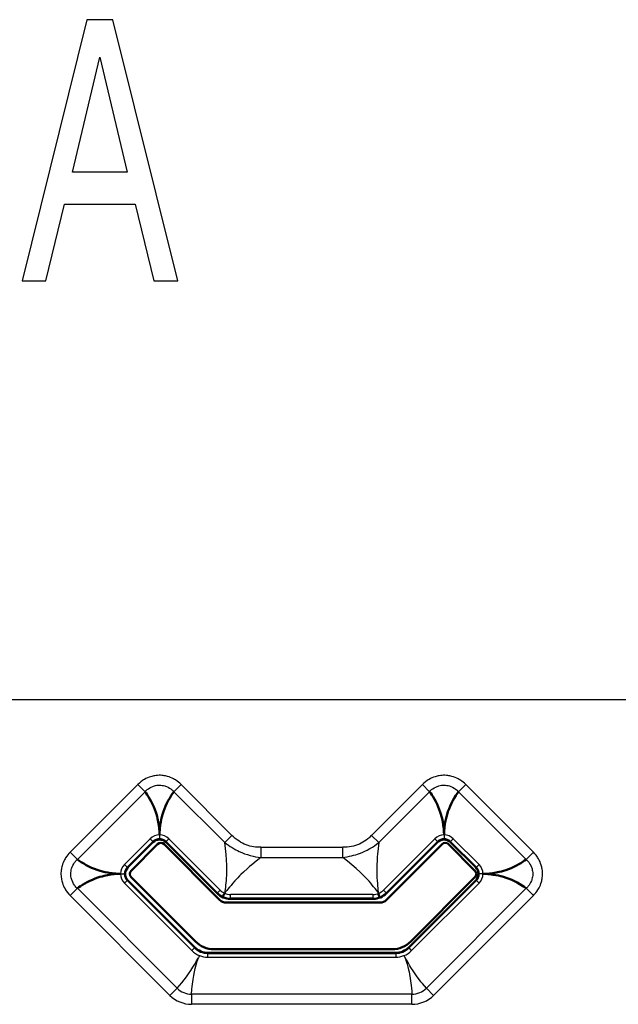
# Model space of a CAD drawing. Extents: x 0 to 420, y 0 to 297.
# Drawn here: x 352 to 368, y 170 to 196 of the extents above; entities that cross this region are included whole.
import ezdxf

# ---------------------------------------------------------------- set-up
doc = ezdxf.new("R2010")
doc.units = 0

msp = doc.modelspace()

# ---------------------------------------------------------------- linework, layer by layer
at = {"color": 7, "lineweight": 25}
for p, q in [((338.108307, 178.204071), (412.23111, 178.204071)), ((355.022156, 175.923203), (353.204926, 174.105972)), ((353.398499, 173.912384), (355.215759, 175.729645)), ((355.022156, 175.923203), (355.215729, 175.72963)), ((355.990082, 175.729645), (356.183655, 175.923218)), ((355.990082, 175.729645), (357.35434, 174.365387)), ((357.547913, 174.55896), (356.183655, 175.923203)), ((362.658905, 175.923203), (361.294647, 174.55896)), ((361.48822, 174.365387), (362.852509, 175.729645)), ((362.658905, 175.923203), (362.852478, 175.72963)), ((363.626831, 175.729645), (363.820404, 175.923218)), ((363.626831, 175.729645), (365.444092, 173.912384)), ((365.637634, 174.105972), (363.820404, 175.923203)), ((355.355408, 174.46756), (354.660583, 173.772705)), ((355.426361, 174.396606), (354.731537, 173.701752)), ((355.426361, 174.396606), (355.355408, 174.467545)), ((355.426361, 174.373993), (355.426361, 174.396606)), ((355.602905, 174.569702), (355.602905, 174.469955)), ((355.779449, 174.396606), (355.850403, 174.467545)), ((355.779449, 174.373993), (355.779449, 174.396606)), ((357.15686, 173.019165), (355.779694, 174.396362)), ((357.227814, 173.090118), (355.850403, 174.46756)), ((357.35434, 174.365387), (357.547913, 174.55896)), ((361.294647, 174.55896), (361.48822, 174.365387)), ((362.992188, 174.46756), (361.614746, 173.090118)), ((363.06311, 174.396606), (361.685486, 173.018967)), ((363.06311, 174.396606), (362.992188, 174.467545)), ((363.06311, 174.373993), (363.06311, 174.396606)), ((363.239655, 174.569702), (363.239655, 174.469955)), ((363.416199, 174.396606), (363.487152, 174.467545)), ((364.111023, 173.701752), (363.416199, 174.396606)), ((363.416199, 174.373993), (363.416199, 174.396606)), ((364.182007, 173.772705), (363.487152, 174.46756)), ((353.398499, 173.912384), (353.204926, 174.105957)), ((358.322235, 174.23822), (360.520325, 174.23822)), ((358.322235, 174.23822), (358.322235, 173.964462)), ((360.520325, 173.964462), (360.520325, 174.23822)), ((365.637634, 174.105972), (365.444061, 173.912399)), ((358.322235, 173.964462), (360.520325, 173.964462)), ((354.731537, 173.701752), (354.660583, 173.772705)), ((354.75415, 173.701752), (354.731537, 173.701752)), ((364.08844, 173.701752), (364.111023, 173.701752)), ((364.111023, 173.701752), (364.182007, 173.772705)), ((354.558441, 173.525223), (354.658173, 173.525223)), ((354.732025, 173.348206), (354.660614, 173.27771)), ((354.746155, 173.349655), (354.732025, 173.348206)), ((354.732025, 173.348206), (356.54303, 171.537201)), ((354.746155, 173.349655), (354.753235, 173.349579)), ((362.299561, 171.537201), (364.110809, 173.34845)), ((364.08844, 173.348694), (364.111023, 173.348694)), ((364.111023, 173.348694), (364.182007, 173.27774)), ((364.284149, 173.525223), (364.184387, 173.525223)), ((353.204956, 172.944489), (353.398499, 173.138046)), ((356.076782, 170.459778), (353.398499, 173.138062)), ((354.660583, 173.27774), (356.472076, 171.466248)), ((357.227814, 173.090118), (357.15686, 173.019165)), ((361.685699, 173.019165), (361.614746, 173.090118)), ((362.370514, 171.466248), (364.182007, 173.27774)), ((365.444092, 173.138062), (362.765808, 170.459778)), ((365.444092, 173.138062), (365.637634, 172.944504)), ((353.204956, 172.944489), (355.883087, 170.266403)), ((357.150269, 173.003174), (357.15686, 173.019165)), ((357.505951, 172.861908), (357.504395, 172.856934)), ((357.505951, 172.861908), (357.509644, 172.872925)), ((361.332642, 172.872925), (357.509644, 172.872925)), ((361.332642, 172.973267), (357.509949, 172.973267)), ((357.509949, 172.872925), (357.509949, 172.973267)), ((361.332642, 172.973267), (361.332642, 172.872925)), ((361.339233, 172.856934), (361.332642, 172.872925)), ((361.690674, 173.008545), (361.685486, 173.018967)), ((361.690674, 173.008545), (361.693085, 173.003937)), ((362.959473, 170.266403), (365.637634, 172.944489)), ((356.54303, 171.537201), (356.472076, 171.466248)), ((356.549652, 171.553177), (356.54303, 171.537201)), ((362.299561, 171.537201), (362.292938, 171.553177)), ((362.370483, 171.466248), (362.299561, 171.537201)), ((356.679962, 171.331207), (356.646759, 171.276535)), ((356.90271, 171.406937), (356.896088, 171.390945)), ((356.896088, 171.290604), (356.896088, 171.390945)), ((356.896088, 171.390945), (361.94635, 171.390945)), ((356.896088, 171.290604), (361.946472, 171.290604)), ((361.93985, 171.406937), (361.94635, 171.390945)), ((361.946472, 171.390945), (361.946472, 171.290604)), ((362.162598, 171.331207), (362.195831, 171.276535)), ((355.883087, 170.266403), (356.07666, 170.459885)), ((362.765808, 170.459778), (362.95932, 170.266251)), ((356.463928, 170.299408), (356.463928, 170.025726)), ((362.378632, 170.299408), (356.463928, 170.299408)), ((362.378418, 170.025726), (362.378479, 170.299408)), ((362.378418, 170.025726), (356.464172, 170.025726))]:
    msp.add_line(p, q, dxfattribs=at)
at = {"color": 7, "lineweight": 50}
for p, q in [((354.75415, 173.701752), (355.426361, 174.373993)), ((355.779449, 174.373993), (357.150269, 173.003174)), ((361.693085, 173.003937), (363.06311, 174.373993)), ((363.416199, 174.373993), (364.08844, 173.701752)), ((355.549103, 174.318207), (354.84198, 173.611099)), ((355.549103, 174.318207), (354.84198, 173.611099)), ((357.216431, 172.827637), (355.725861, 174.318207)), ((363.185852, 174.318207), (361.695282, 172.827637)), ((363.185852, 174.318207), (361.695282, 172.827637)), ((364.069733, 173.611099), (363.36261, 174.318207)), ((354.753235, 173.349579), (356.549652, 171.553177)), ((356.566864, 171.709442), (354.84198, 173.434326)), ((354.84198, 173.434326), (356.566864, 171.709442)), ((364.08844, 173.348694), (362.292938, 171.553177)), ((362.344849, 171.709442), (364.069733, 173.434326)), ((357.504395, 172.856934), (361.339233, 172.856934)), ((361.518524, 172.754425), (357.393219, 172.754425)), ((361.518524, 172.754425), (357.393219, 172.754425)), ((357.061829, 171.504425), (361.849884, 171.504425)), ((356.90271, 171.406937), (361.93985, 171.406937))]:
    msp.add_line(p, q, dxfattribs=at)
at = {"color": 7, "lineweight": 25}
for points in [[(351.917419, 189.432053), (352.548431, 189.432053), (353.049103, 191.489685), (354.949005, 191.489685), (355.449677, 189.432053), (356.094421, 189.432053), (354.352295, 196.442139), (353.652679, 196.442139)], [(353.268585, 192.347046), (354.002472, 195.433487), (354.736389, 192.347046)]]:
    msp.add_lwpolyline(points, close=True, dxfattribs=at)
for points in [[(356.183655, 175.923203), (356.150909, 175.954346), (356.115356, 175.984787), (356.076996, 176.014145), (356.03064, 176.045349), (356.006287, 176.060043), (355.981201, 176.074005), (355.9422, 176.093536), (355.90155, 176.111191), (355.859283, 176.126862), (355.815552, 176.140366), (355.788055, 176.147491), (355.760193, 176.153671), (355.73233, 176.158798), (355.704224, 176.162949), (355.666229, 176.166946), (355.628021, 176.169098), (355.589752, 176.169388), (355.551514, 176.167816), (355.513489, 176.164413), (355.475739, 176.15918), (355.447723, 176.154099), (355.420013, 176.148026), (355.392639, 176.141022), (355.365662, 176.133102), (355.321655, 176.11795), (355.279205, 176.100586), (355.238434, 176.081192), (355.199493, 176.059998), (355.174561, 176.044952), (355.150482, 176.029266), (355.10495, 175.996277), (355.061554, 175.960297), (355.022156, 175.923203)], [(363.820404, 175.923203), (363.787659, 175.954346), (363.752106, 175.984787), (363.713745, 176.01413), (363.667389, 176.045349), (363.643066, 176.060028), (363.617981, 176.074005), (363.578979, 176.093521), (363.53833, 176.111191), (363.496063, 176.126862), (363.452332, 176.140366), (363.424835, 176.147491), (363.396973, 176.153656), (363.36911, 176.158798), (363.341003, 176.162949), (363.303009, 176.166946), (363.264801, 176.169098), (363.226532, 176.169388), (363.188293, 176.167816), (363.150269, 176.164413), (363.112518, 176.15918), (363.084503, 176.154099), (363.056763, 176.148041), (363.029419, 176.141022), (363.002441, 176.133118), (362.958435, 176.11795), (362.915955, 176.100586), (362.875214, 176.081207), (362.836273, 176.059998), (362.81134, 176.044968), (362.787262, 176.029282), (362.741699, 175.996277), (362.698334, 175.960312), (362.658905, 175.923203)], [(355.215759, 175.729645), (355.232117, 175.749268), (355.250519, 175.767838), (355.270691, 175.785355), (355.286865, 175.797806), (355.303864, 175.809692), (355.339844, 175.831848), (355.380219, 175.852951), (355.422333, 175.871201), (355.443939, 175.879089), (355.465973, 175.886078), (355.499756, 175.89473), (355.534454, 175.901001), (355.569946, 175.904755), (355.605957, 175.905899), (355.642303, 175.904358), (355.677979, 175.900177), (355.712708, 175.893463), (355.746338, 175.884369), (355.768188, 175.877075), (355.789581, 175.868896), (355.831116, 175.850082), (355.870789, 175.828568), (355.905365, 175.806763), (355.937134, 175.783173), (355.952393, 175.770111), (355.966675, 175.756439), (355.978882, 175.743301), (355.990082, 175.729645)], [(362.852509, 175.729645), (362.868866, 175.749268), (362.887268, 175.767838), (362.90744, 175.785355), (362.923645, 175.797806), (362.940613, 175.809692), (362.976593, 175.831848), (363.016968, 175.852951), (363.059082, 175.871201), (363.080719, 175.879089), (363.102722, 175.886078), (363.136505, 175.89473), (363.171204, 175.901001), (363.206696, 175.904755), (363.242706, 175.905899), (363.279053, 175.904358), (363.314728, 175.900177), (363.349457, 175.893463), (363.383118, 175.884369), (363.404938, 175.877075), (363.426331, 175.868896), (363.467865, 175.850082), (363.507538, 175.828568), (363.542114, 175.806763), (363.573914, 175.783173), (363.589142, 175.770111), (363.603424, 175.756439), (363.615631, 175.743301), (363.626831, 175.729645)], [(357.352844, 173.005722), (357.359833, 173.025177), (357.365295, 173.045822), (357.369202, 173.065659), (357.374756, 173.106857), (357.379791, 173.164551), (357.384644, 173.225571), (357.390808, 173.285004), (357.397949, 173.346985), (357.403687, 173.413589), (357.406891, 173.482269), (357.408325, 173.552383), (357.408295, 173.654358), (357.405884, 173.758072), (357.399261, 173.898712), (357.388336, 174.04747), (357.372986, 174.205139), (357.35434, 174.365387)], [(357.35434, 174.365387), (357.402924, 174.329819), (357.45285, 174.294754), (357.502655, 174.261414), (357.552734, 174.229736), (357.603485, 174.19957), (357.653259, 174.171921), (357.699585, 174.147919), (357.745331, 174.12587), (357.816437, 174.094574), (357.88855, 174.066467), (357.961914, 174.041489), (358.036896, 174.019562), (358.113892, 174.000641), (358.181244, 173.986771), (358.25061, 173.974777), (358.322235, 173.964462)], [(358.322235, 174.23822), (358.286499, 174.23819), (358.250977, 174.239182), (358.215851, 174.241196), (358.181, 174.244263), (358.12915, 174.2509), (358.078156, 174.259979), (358.028229, 174.271545), (357.97937, 174.285645), (357.927216, 174.30397), (357.876312, 174.325363), (357.826599, 174.349762), (357.778046, 174.377106), (357.730591, 174.407272), (357.684296, 174.44017), (357.637451, 174.477142), (357.591949, 174.516785), (357.547913, 174.55896)], [(361.294647, 174.55896), (361.269409, 174.533661), (361.243591, 174.509247), (361.217346, 174.48584), (361.190521, 174.463364), (361.14917, 174.431381), (361.106689, 174.401764), (361.063171, 174.374619), (361.018677, 174.350052), (360.968842, 174.326126), (360.917725, 174.305252), (360.865326, 174.287354), (360.811646, 174.272354), (360.756775, 174.260147), (360.700775, 174.250671), (360.641479, 174.243668), (360.581268, 174.239532), (360.520325, 174.23822)], [(360.520325, 173.964462), (360.579834, 173.973663), (360.639923, 173.984177), (360.69873, 173.995819), (360.756531, 174.008835), (360.813751, 174.023376), (360.8685, 174.039032), (360.918213, 174.054825), (360.966156, 174.071564), (361.038574, 174.099731), (361.109436, 174.130844), (361.178986, 174.165054), (361.247498, 174.202576), (361.315338, 174.243637), (361.372742, 174.281448), (361.430298, 174.322021), (361.48822, 174.365387)], [(361.48822, 174.365387), (361.469879, 174.209106), (361.454834, 174.054871), (361.448792, 173.979843), (361.443756, 173.904373), (361.43634, 173.75412), (361.433624, 173.66098), (361.433197, 173.614822), (361.434113, 173.545258), (361.436829, 173.47525), (361.439575, 173.428284), (361.446716, 173.337585), (361.452271, 173.27301), (361.456543, 173.210144), (361.461639, 173.129593), (361.465057, 173.09288), (361.471588, 173.04657), (361.480713, 173.001999)], [(353.204926, 174.105972), (353.173798, 174.073227), (353.143341, 174.037659), (353.114014, 173.999313), (353.082794, 173.952957), (353.068115, 173.928619), (353.054138, 173.903534), (353.034607, 173.864532), (353.016937, 173.823883), (353.001282, 173.781616), (352.987762, 173.7379), (352.980652, 173.710388), (352.974457, 173.682526), (352.96933, 173.654663), (352.965179, 173.626556), (352.961182, 173.588562), (352.959045, 173.550369), (352.95874, 173.512085), (352.960297, 173.473862), (352.963715, 173.435806), (352.968933, 173.398071), (352.97403, 173.370056), (352.980103, 173.342331), (352.987091, 173.314972), (352.995026, 173.287994), (353.010162, 173.243988), (353.027557, 173.201523), (353.046936, 173.160767), (353.068115, 173.121826), (353.08316, 173.096893), (353.098846, 173.072815), (353.131866, 173.027267), (353.167847, 172.983887), (353.204956, 172.944489)], [(365.637634, 172.944489), (365.668762, 172.977203), (365.699158, 173.012726), (365.728516, 173.051041), (365.759735, 173.097382), (365.774414, 173.121735), (365.788391, 173.146805), (365.807922, 173.185806), (365.825592, 173.226471), (365.841278, 173.268738), (365.854767, 173.312454), (365.861908, 173.339951), (365.868073, 173.367828), (365.87323, 173.395691), (365.87738, 173.423798), (365.881378, 173.461777), (365.883545, 173.499985), (365.88382, 173.538254), (365.882263, 173.576492), (365.878876, 173.614532), (365.873657, 173.652283), (365.868561, 173.680298), (365.862488, 173.708023), (365.855499, 173.735382), (365.847565, 173.76236), (365.832428, 173.806366), (365.815063, 173.848831), (365.795685, 173.889587), (365.774475, 173.928528), (365.75946, 173.953461), (365.743774, 173.977539), (365.710785, 174.023102), (365.674774, 174.066528), (365.637634, 174.105972)], [(353.398499, 173.138062), (353.378876, 173.154419), (353.360291, 173.172821), (353.342773, 173.193008), (353.330322, 173.209198), (353.31842, 173.226166), (353.296265, 173.262146), (353.275177, 173.302536), (353.256927, 173.344635), (353.249023, 173.366272), (353.242035, 173.38829), (353.233398, 173.422073), (353.227112, 173.456757), (353.223358, 173.492264), (353.222229, 173.528259), (353.223785, 173.564606), (353.227966, 173.600296), (353.23468, 173.635025), (353.243774, 173.668671), (353.251038, 173.690506), (353.259247, 173.711914), (353.278046, 173.753418), (353.299561, 173.793106), (353.32135, 173.827667), (353.344971, 173.859467), (353.358032, 173.87471), (353.371674, 173.888977), (353.384827, 173.901184), (353.398499, 173.912384)], [(358.322235, 173.964462), (358.198761, 173.866943), (358.079071, 173.768509), (358.021729, 173.719727), (357.964813, 173.669952), (357.853333, 173.568939), (357.785522, 173.505005), (357.752594, 173.472672), (357.704071, 173.422836), (357.656494, 173.371384), (357.625214, 173.336258), (357.566101, 173.267075), (357.524384, 173.217484), (357.482941, 173.169998), (357.429596, 173.109451), (357.406067, 173.081055), (357.37793, 173.043686), (357.352844, 173.005722)], [(361.480713, 173.001999), (361.471893, 173.020691), (361.461182, 173.039124), (361.449921, 173.055893), (361.424744, 173.088928), (361.387543, 173.13324), (361.347839, 173.179825), (361.310211, 173.226166), (361.271454, 173.274994), (361.228455, 173.326157), (361.182159, 173.376984), (361.133575, 173.427612), (361.061432, 173.49971), (360.986359, 173.571365), (360.882202, 173.666168), (360.769226, 173.763672), (360.646851, 173.864319), (360.520325, 173.964462)], [(365.444092, 173.912384), (365.463715, 173.896027), (365.482269, 173.877625), (365.499786, 173.857437), (365.512238, 173.841248), (365.524139, 173.82428), (365.546295, 173.7883), (365.567383, 173.74791), (365.585632, 173.705811), (365.593536, 173.684174), (365.600525, 173.662155), (365.609161, 173.628372), (365.615448, 173.593674), (365.619202, 173.558182), (365.620331, 173.522186), (365.618805, 173.48584), (365.614624, 173.45015), (365.60791, 173.415421), (365.598816, 173.381775), (365.591522, 173.35994), (365.583313, 173.338531), (365.564514, 173.297028), (365.542999, 173.257339), (365.52121, 173.222778), (365.49762, 173.190979), (365.484558, 173.175735), (365.470886, 173.161469), (365.457733, 173.149261), (365.444092, 173.138062)], [(356.076782, 170.459778), (356.140198, 170.529999), (356.202972, 170.604416), (356.264221, 170.682083), (356.32431, 170.763382), (356.382538, 170.846817), (356.439392, 170.932037), (356.494415, 171.017868), (356.547546, 171.10408), (356.598297, 171.190125), (356.646759, 171.276535)], [(356.463928, 170.299408), (356.47403, 170.430756), (356.480774, 170.50029), (356.488647, 170.569977), (356.496735, 170.632736), (356.505798, 170.69545), (356.522278, 170.794525), (356.541412, 170.893036), (356.563293, 170.990753), (356.588074, 171.087418), (356.615875, 171.182816), (356.646759, 171.276535)], [(362.195831, 171.276535), (362.226654, 171.182907), (362.249268, 171.106216), (362.269836, 171.028915), (362.288483, 170.951141), (362.301239, 170.892548), (362.313019, 170.833694), (362.33371, 170.715179), (362.350708, 170.595734), (362.359009, 170.526123), (362.36615, 170.456543), (362.373016, 170.377808), (362.378632, 170.299408)], [(362.765808, 170.459778), (362.714355, 170.51918), (362.663544, 170.579681), (362.621063, 170.631866), (362.579285, 170.684814), (362.52002, 170.763123), (362.462585, 170.843048), (362.407227, 170.924484), (362.351379, 171.0121), (362.32132, 171.061752), (362.294373, 171.108521), (362.247253, 171.194351), (362.235535, 171.215591), (362.222504, 171.236084), (362.195831, 171.276535)]]:
    msp.add_lwpolyline(points, dxfattribs=at)
at = {"color": 7, "lineweight": 50}
for points in [[(355.215759, 175.729645), (355.245392, 175.688019), (355.274231, 175.645569), (355.31134, 175.587723), (355.34668, 175.528427), (355.380035, 175.467743), (355.41507, 175.397903), (355.447235, 175.326523), (355.47644, 175.253799), (355.502625, 175.179916), (355.520477, 175.122986), (355.53653, 175.065582), (355.550781, 175.007828), (355.560303, 174.96431), (355.568817, 174.92067), (355.582886, 174.83313), (355.59317, 174.745392), (355.599792, 174.657578), (355.602905, 174.569702)], [(355.602905, 174.569702), (355.606293, 174.661972), (355.609467, 174.708908), (355.613678, 174.755798), (355.618713, 174.800842), (355.624725, 174.84584), (355.635925, 174.914551), (355.649536, 174.983063), (355.665619, 175.051239), (355.684204, 175.118973), (355.708527, 175.195679), (355.736145, 175.271408), (355.767029, 175.345947), (355.801025, 175.419083), (355.838013, 175.490631), (355.877838, 175.56041), (355.920227, 175.628311), (355.954559, 175.679565), (355.990082, 175.729645)], [(362.852509, 175.729645), (362.882141, 175.688019), (362.911011, 175.645569), (362.94809, 175.587723), (362.983429, 175.528427), (363.016785, 175.467743), (363.051819, 175.397903), (363.083984, 175.326523), (363.11319, 175.253799), (363.139374, 175.179916), (363.157227, 175.122986), (363.173279, 175.065582), (363.187531, 175.007828), (363.197052, 174.96431), (363.205566, 174.92067), (363.219666, 174.83313), (363.229919, 174.745392), (363.236542, 174.657578), (363.239655, 174.569702)], [(363.239655, 174.569702), (363.243042, 174.661972), (363.246216, 174.708908), (363.250427, 174.755798), (363.255463, 174.800842), (363.261475, 174.84584), (363.272675, 174.914551), (363.286285, 174.983063), (363.302368, 175.051239), (363.320953, 175.118973), (363.345276, 175.195679), (363.372925, 175.271408), (363.403778, 175.345947), (363.437775, 175.419083), (363.474792, 175.490631), (363.514587, 175.56041), (363.556976, 175.628311), (363.591339, 175.679565), (363.626831, 175.729645)], [(354.558441, 173.525223), (354.466156, 173.528595), (354.41922, 173.531769), (354.372345, 173.53598), (354.327301, 173.541016), (354.282288, 173.547058), (354.213562, 173.558228), (354.145081, 173.571838), (354.076904, 173.587921), (354.009155, 173.606522), (353.932465, 173.630859), (353.85672, 173.658478), (353.782196, 173.689331), (353.709045, 173.723328), (353.637512, 173.760345), (353.567719, 173.800156), (353.499817, 173.842529), (353.448578, 173.876892), (353.398499, 173.912384)], [(365.444092, 173.912384), (365.402466, 173.882751), (365.360016, 173.853882), (365.302155, 173.816788), (365.242859, 173.781464), (365.18219, 173.748093), (365.112335, 173.713074), (365.040955, 173.680893), (364.968231, 173.651688), (364.894348, 173.625519), (364.837433, 173.607666), (364.780029, 173.591614), (364.72226, 173.577362), (364.678741, 173.567841), (364.635101, 173.559326), (364.547577, 173.545227), (364.459839, 173.534958), (364.372009, 173.528351), (364.284149, 173.525223)], [(353.398499, 173.138062), (353.440125, 173.167694), (353.482544, 173.196564), (353.540405, 173.233658), (353.599701, 173.268982), (353.66037, 173.302353), (353.730225, 173.337372), (353.801605, 173.369553), (353.874329, 173.398758), (353.948212, 173.424927), (354.005157, 173.44278), (354.062531, 173.458832), (354.1203, 173.473083), (354.163818, 173.482605), (354.207458, 173.491119), (354.295013, 173.505219), (354.382751, 173.515488), (354.470551, 173.522095), (354.558441, 173.525223)], [(364.284149, 173.525223), (364.376404, 173.521851), (364.42334, 173.518661), (364.470215, 173.514465), (364.515289, 173.50943), (364.560272, 173.503387), (364.628998, 173.492218), (364.69751, 173.478607), (364.765686, 173.462524), (364.833405, 173.443924), (364.910126, 173.419586), (364.98584, 173.391968), (365.060394, 173.361115), (365.133514, 173.327118), (365.205078, 173.2901), (365.274841, 173.25029), (365.342743, 173.207916), (365.393982, 173.173553), (365.444092, 173.138062)], [(357.352844, 173.005722), (357.339264, 172.987366), (357.327179, 172.96904), (357.317749, 172.952057), (357.311279, 172.936584), (357.309326, 172.928802), (357.308929, 172.92218), (357.309753, 172.918091), (357.311584, 172.914917), (357.31366, 172.913116)], [(361.480713, 173.001999), (361.48407, 172.979401), (361.488495, 172.957886), (361.493835, 172.939209), (361.500214, 172.923706), (361.504333, 172.916824), (361.508728, 172.911865), (361.512207, 172.909561), (361.515747, 172.9086), (361.518494, 172.908813)]]:
    msp.add_lwpolyline(points, dxfattribs=at)
at = {"color": 7, "lineweight": 25}
for centre, radius, start, end in [((355.603912, 174.216248), 0.353458, 90.16295, 134.676919), ((355.602753, 174.220566), 0.249395, 44.894287, 135.03728), ((355.602173, 174.216858), 0.352787, 45.284516, 89.880986), ((363.240662, 174.216248), 0.353458, 90.16295, 134.676919), ((363.239502, 174.220581), 0.249387, 44.892808, 135.037471), ((363.238922, 174.216858), 0.352787, 45.28452, 89.880986), ((354.911224, 173.524506), 0.352759, 135.280748, 179.882553), ((354.907562, 173.52507), 0.249387, 134.892753, 225.194578), ((363.934998, 173.52536), 0.249395, 314.894233, 45.037362), ((363.930695, 173.524216), 0.353458, 0.162948, 44.67692), ((354.911896, 173.52623), 0.353458, 180.16295, 224.676918), ((363.931305, 173.525955), 0.352787, 315.28451, 359.880973), ((357.50946, 173.375458), 0.401219, 225.375059, 247.044804), ((361.333099, 173.375549), 0.401311, 291.559326, 314.615616), ((357.51004, 173.372604), 0.499683, 225.012308, 269.94358), ((357.512665, 173.374512), 0.401587, 246.56958, 269.609994), ((361.332428, 173.372559), 0.499686, 270.012292, 314.943438), ((361.329529, 173.376099), 0.403183, 270.438332, 292.001457), ((356.894806, 171.889664), 0.598323, 225.047046, 248.959299), ((356.895966, 171.890091), 0.499143, 224.982979, 270.003822), ((361.946625, 171.890076), 0.499122, 269.98355, 315.005019), ((361.947113, 171.890549), 0.599418, 291.069328, 314.937946), ((356.896393, 171.887711), 0.597111, 248.748438, 269.970491), ((361.946167, 171.88765), 0.597052, 270.028876, 291.252985), ((356.453918, 170.822784), 0.523684, 223.905435, 271.094604), ((362.388641, 170.8228), 0.523685, 268.905473, 316.094516), ((356.462708, 170.84404), 0.818335, 224.900962, 270.101084), ((362.379852, 170.84404), 0.818335, 269.899129, 315.099276)]:
    msp.add_arc(centre, radius, start, end, dxfattribs=at)
at = {"color": 7, "lineweight": 50}
for centre, radius, start, end in [((355.602905, 174.197693), 0.249486, 44.962855, 135.037143), ((355.637482, 174.229813), 0.125, 45.000001, 135), ((355.637482, 174.229813), 0.125, 45.000001, 135), ((363.239655, 174.197693), 0.249486, 44.962855, 135.037143), ((363.274231, 174.229813), 0.125, 45.000001, 135), ((363.274231, 174.229813), 0.125, 45.000001, 135), ((354.93045, 173.525223), 0.249495, 134.965248, 224.744168), ((354.930389, 173.522705), 0.125, 135, 225), ((354.930389, 173.522705), 0.125, 135, 225), ((363.981354, 173.522705), 0.125, 314.999992, 45.000001), ((363.981354, 173.522705), 0.125, 314.999992, 45.000001), ((363.912109, 173.525223), 0.249486, 314.962863, 45.037144), ((357.503296, 173.356201), 0.499258, 224.997268, 270.126684), ((357.393219, 173.004425), 0.25, 225, 269.999997), ((357.393219, 173.004425), 0.25, 225, 269.999997), ((361.339264, 173.356201), 0.499258, 269.997265, 315.126678), ((361.518524, 173.004425), 0.25, 269.999997, 314.999992), ((361.518524, 173.004425), 0.25, 269.999997, 314.999992), ((357.061829, 172.204422), 0.7, 225, 269.999997), ((357.061829, 172.204422), 0.7, 225, 269.999997), ((361.849884, 172.204422), 0.7, 269.999997, 314.999992), ((361.849884, 172.204422), 0.7, 269.999997, 314.999992), ((356.902649, 171.906128), 0.499193, 224.994276, 270.005735), ((361.939911, 171.906128), 0.499193, 269.99426, 315.005729)]:
    msp.add_arc(centre, radius, start, end, dxfattribs=at)

doc.saveas('drawing.dxf')
